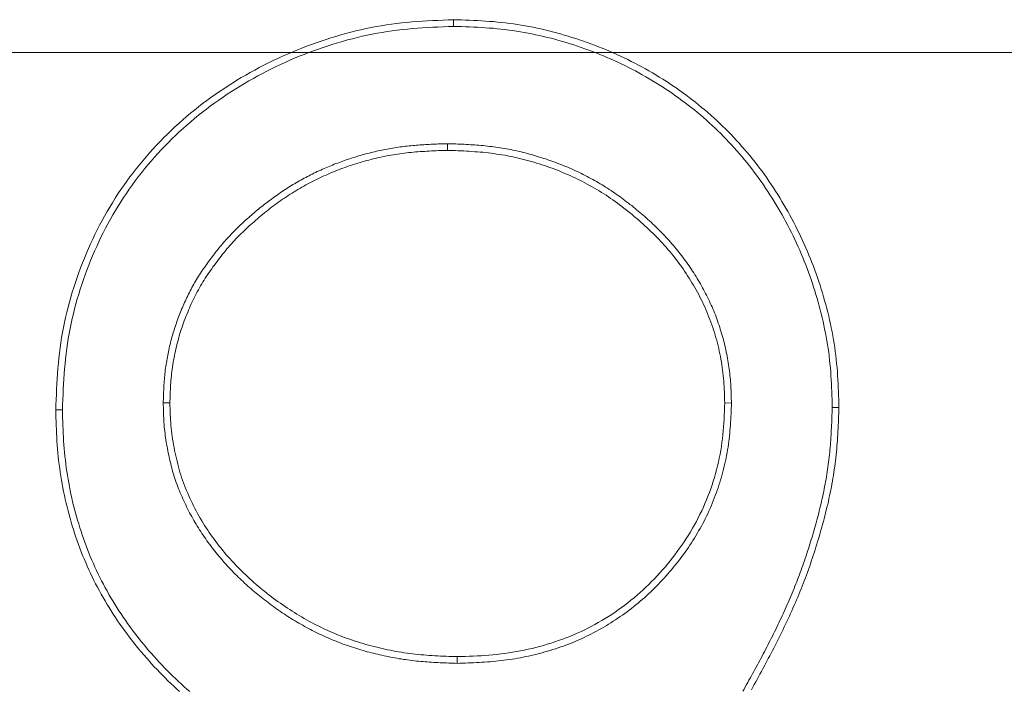
# Model space of a CAD drawing. Units: inches. Extents: x -1.8 to 86.1, y -8 to 57.9.
# Drawn here: x 61.8 to 61.9, y 28.8 to 28.9 of the extents above; entities that cross this region are included whole.
import ezdxf

# ---------------------------------------------------------------- set-up
doc = ezdxf.new("R2010")
doc.units = ezdxf.units.IN
doc.header["$MEASUREMENT"] = 0
doc.linetypes.add('CENTER2_', pattern=[1, 0.666667, -0.111111, 0.111111, -0.111111, 0])
for name, color, linetype, lineweight in [('339-BASE-211-TH', 7, 'Continuous', 0), ('DEFAULT', 7, 'Continuous', 0), ('DV6_デフォルト', 7, 'Continuous', 0)]:
    doc.layers.add(name, color=color, linetype=linetype, lineweight=lineweight)

# ---------------------------------------------------------------- blocks, each defined once
blk = doc.blocks.new('SE5')
at = {"layer": '339-BASE-211-TH', "color": 7, "linetype": 'Continuous', "lineweight": 0, "ltscale": 0.024566}
for p, q in [((61.81863, 28.94801), (61.81863, 28.94904)), ((61.81769, 28.92991), (61.81769, 28.92888)), ((61.77382, 28.88991), (61.77485, 28.88991)), ((61.86155, 28.8899), (61.86052, 28.88991)), ((61.87713, 28.8892), (61.87816, 28.8892)), ((61.75825, 28.88884), (61.75722, 28.88884)), ((61.81922, 28.84974), (61.81922, 28.85077))]:
    blk.add_line(p, q, dxfattribs=at)
at = {"layer": '339-BASE-211-TH', "color": 7, "linetype": 'Continuous', "lineweight": 0, "ltscale": 0.024566, "flags": 128}
for points in [[(61.75722, 28.88884), (61.75725, 28.88964), (61.75728, 28.89044), (61.75731, 28.89124), (61.75735, 28.89204), (61.7574, 28.89284), (61.75745, 28.89364), (61.7575, 28.89443), (61.75756, 28.89523), (61.75763, 28.89603), (61.75771, 28.89682), (61.7578, 28.89761), (61.7579, 28.89841), (61.75801, 28.8992), (61.75813, 28.89999), (61.75827, 28.90077), (61.75842, 28.90156), (61.75858, 28.90234), (61.75875, 28.90312), (61.75893, 28.9039), (61.75913, 28.90468), (61.75933, 28.90545), (61.75955, 28.90622), (61.75978, 28.90699), (61.76001, 28.90775), (61.76026, 28.90851), (61.76052, 28.90927), (61.76078, 28.91002), (61.76106, 28.91077), (61.76135, 28.91152), (61.76165, 28.91226), (61.76195, 28.913), (61.76227, 28.91373), (61.76259, 28.91447), (61.76293, 28.91519), (61.76327, 28.91591), (61.76363, 28.91663), (61.76399, 28.91734), (61.76437, 28.91805), (61.76475, 28.91875), (61.76515, 28.91944), (61.76555, 28.92013), (61.76597, 28.92081), (61.76639, 28.92149), (61.76683, 28.92216), (61.76727, 28.92283), (61.76773, 28.92348), (61.76819, 28.92413), (61.76867, 28.92478), (61.76915, 28.92542), (61.76964, 28.92605), (61.77014, 28.92667), (61.77065, 28.92729), (61.77117, 28.9279), (61.77169, 28.9285), (61.77223, 28.92909), (61.77277, 28.92968), (61.77332, 28.93026), (61.77388, 28.93083), (61.77445, 28.9314), (61.77502, 28.93195), (61.77561, 28.9325), (61.7762, 28.93303), (61.7768, 28.93356), (61.7774, 28.93409), (61.77801, 28.9346), (61.77863, 28.9351), (61.77926, 28.9356), (61.77989, 28.93609), (61.78053, 28.93657), (61.78118, 28.93704), (61.78183, 28.9375), (61.78249, 28.93796), (61.78315, 28.9384), (61.78382, 28.93884), (61.78449, 28.93927), (61.78518, 28.93969), (61.78586, 28.9401), (61.78655, 28.9405), (61.78725, 28.94089), (61.78795, 28.94128), (61.78865, 28.94166), (61.78937, 28.94202), (61.79008, 28.94238), (61.7908, 28.94273), (61.79152, 28.94307), (61.79225, 28.94341), (61.79298, 28.94373), (61.79372, 28.94405), (61.79446, 28.94435), (61.7952, 28.94465), (61.79594, 28.94494), (61.79669, 28.94522), (61.79745, 28.94549), (61.7982, 28.94575), (61.79896, 28.946), (61.79972, 28.94624), (61.80049, 28.94647), (61.80126, 28.9467), (61.80203, 28.94691), (61.8028, 28.94711), (61.80358, 28.9473), (61.80435, 28.94749), (61.80514, 28.94766), (61.80592, 28.94782), (61.8067, 28.94797), (61.80749, 28.94811), (61.80828, 28.94823), (61.80907, 28.94834), (61.80986, 28.94845), (61.81066, 28.94854), (61.81145, 28.94862), (61.81225, 28.94869), (61.81304, 28.94875), (61.81384, 28.94881), (61.81464, 28.94886), (61.81544, 28.9489), (61.81624, 28.94894), (61.81703, 28.94898), (61.81783, 28.94901), (61.81863, 28.94904)], [(61.81863, 28.94904), (61.81925, 28.94902), (61.81987, 28.949), (61.82049, 28.94898), (61.82111, 28.94895), (61.82173, 28.94893), (61.82234, 28.9489), (61.82296, 28.94886), (61.82358, 28.94883), (61.8242, 28.94878), (61.82481, 28.94874), (61.82543, 28.94868), (61.82604, 28.94862), (61.82666, 28.94855), (61.82727, 28.94848), (61.82788, 28.94839), (61.8285, 28.9483), (61.82911, 28.9482), (61.82972, 28.9481), (61.83032, 28.94799), (61.83093, 28.94787), (61.83154, 28.94774), (61.83214, 28.94761), (61.83275, 28.94747), (61.83335, 28.94733), (61.83395, 28.94717), (61.83455, 28.94702), (61.83514, 28.94685), (61.83574, 28.94668), (61.83633, 28.94651), (61.83692, 28.94632), (61.83751, 28.94614), (61.8381, 28.94594), (61.83869, 28.94574), (61.83927, 28.94554), (61.83985, 28.94532), (61.84043, 28.94511), (61.84101, 28.94488), (61.84158, 28.94465), (61.84216, 28.94442), (61.84273, 28.94418), (61.84329, 28.94393), (61.84386, 28.94368), (61.84442, 28.94342), (61.84498, 28.94316), (61.84554, 28.94289), (61.84609, 28.94261), (61.84664, 28.94233), (61.84719, 28.94204), (61.84774, 28.94175), (61.84828, 28.94145), (61.84882, 28.94114), (61.84935, 28.94083), (61.84989, 28.94052), (61.85042, 28.9402), (61.85094, 28.93987), (61.85146, 28.93954), (61.85198, 28.9392), (61.8525, 28.93886), (61.85301, 28.93851), (61.85351, 28.93815), (61.85402, 28.93779), (61.85452, 28.93743), (61.85501, 28.93706), (61.8555, 28.93668), (61.85599, 28.9363), (61.85648, 28.93592), (61.85695, 28.93552), (61.85743, 28.93513), (61.8579, 28.93472), (61.85836, 28.93432), (61.85883, 28.9339), (61.85928, 28.93349), (61.85973, 28.93306), (61.86018, 28.93264), (61.86062, 28.9322), (61.86106, 28.93177), (61.86149, 28.93132), (61.86192, 28.93087), (61.86234, 28.93042), (61.86276, 28.92997), (61.86317, 28.9295), (61.86358, 28.92904), (61.86398, 28.92857), (61.86438, 28.92809), (61.86477, 28.92761), (61.86516, 28.92713), (61.86554, 28.92664), (61.86591, 28.92615), (61.86628, 28.92565), (61.86664, 28.92515), (61.867, 28.92465), (61.86735, 28.92414), (61.8677, 28.92363), (61.86804, 28.92311), (61.86838, 28.92259), (61.86871, 28.92207), (61.86903, 28.92154), (61.86935, 28.92101), (61.86967, 28.92048), (61.86998, 28.91994), (61.87029, 28.9194), (61.87059, 28.91886), (61.87088, 28.91832), (61.87117, 28.91777), (61.87145, 28.91722), (61.87173, 28.91667), (61.87201, 28.91611), (61.87227, 28.91555), (61.87254, 28.91499), (61.87279, 28.91443), (61.87304, 28.91386), (61.87329, 28.9133), (61.87353, 28.91273), (61.87376, 28.91215), (61.87399, 28.91158), (61.87421, 28.911), (61.87443, 28.91042), (61.87464, 28.90984), (61.87484, 28.90925), (61.87504, 28.90867), (61.87524, 28.90808), (61.87542, 28.90749), (61.8756, 28.9069), (61.87578, 28.9063), (61.87595, 28.90571), (61.87611, 28.90511), (61.87627, 28.90451), (61.87642, 28.90391), (61.87657, 28.90331), (61.87671, 28.90271), (61.87684, 28.9021), (61.87697, 28.9015), (61.87709, 28.90089), (61.8772, 28.90028), (61.87731, 28.89967), (61.87741, 28.89906), (61.87751, 28.89845), (61.87759, 28.89784), (61.87767, 28.89722), (61.87774, 28.89661), (61.8778, 28.896), (61.87786, 28.89538), (61.87791, 28.89476), (61.87795, 28.89415), (61.87799, 28.89353), (61.87802, 28.89291), (61.87805, 28.89229), (61.87807, 28.89167), (61.8781, 28.89106), (61.87812, 28.89044), (61.87814, 28.88982), (61.87816, 28.8892)], [(61.75825, 28.88884), (61.75828, 28.88964), (61.75831, 28.89043), (61.75835, 28.89123), (61.75838, 28.89202), (61.75843, 28.89281), (61.75848, 28.8936), (61.75853, 28.89439), (61.75859, 28.89517), (61.75866, 28.89595), (61.75874, 28.89674), (61.75883, 28.89751), (61.75893, 28.89829), (61.75903, 28.89907), (61.75915, 28.89984), (61.75929, 28.90061), (61.75943, 28.90139), (61.75959, 28.90215), (61.75976, 28.90292), (61.75994, 28.90368), (61.76013, 28.90444), (61.76033, 28.9052), (61.76054, 28.90596), (61.76077, 28.90671), (61.761, 28.90746), (61.76124, 28.9082), (61.7615, 28.90895), (61.76176, 28.90969), (61.76203, 28.91042), (61.76231, 28.91116), (61.76261, 28.91189), (61.76291, 28.91261), (61.76322, 28.91334), (61.76354, 28.91405), (61.76387, 28.91477), (61.7642, 28.91547), (61.76455, 28.91618), (61.76491, 28.91687), (61.76528, 28.91757), (61.76566, 28.91825), (61.76604, 28.91893), (61.76644, 28.91961), (61.76685, 28.92028), (61.76726, 28.92094), (61.76769, 28.9216), (61.76813, 28.92225), (61.76857, 28.92289), (61.76903, 28.92353), (61.7695, 28.92417), (61.76997, 28.92479), (61.77045, 28.92541), (61.77094, 28.92602), (61.77144, 28.92663), (61.77195, 28.92723), (61.77247, 28.92782), (61.77299, 28.9284), (61.77352, 28.92898), (61.77406, 28.92955), (61.77461, 28.93011), (61.77517, 28.93066), (61.77573, 28.9312), (61.7763, 28.93174), (61.77688, 28.93227), (61.77747, 28.93279), (61.77806, 28.9333), (61.77867, 28.9338), (61.77927, 28.9343), (61.77989, 28.93478), (61.78051, 28.93526), (61.78114, 28.93573), (61.78177, 28.9362), (61.78241, 28.93665), (61.78306, 28.9371), (61.78371, 28.93754), (61.78437, 28.93797), (61.78503, 28.93839), (61.7857, 28.9388), (61.78637, 28.9392), (61.78705, 28.9396), (61.78774, 28.93999), (61.78843, 28.94037), (61.78912, 28.94074), (61.78982, 28.9411), (61.79052, 28.94145), (61.79123, 28.9418), (61.79194, 28.94213), (61.79266, 28.94246), (61.79338, 28.94278), (61.7941, 28.94309), (61.79483, 28.94339), (61.79556, 28.94368), (61.79629, 28.94397), (61.79703, 28.94424), (61.79777, 28.94451), (61.79851, 28.94477), (61.79926, 28.94501), (61.80001, 28.94525), (61.80076, 28.94548), (61.80151, 28.9457), (61.80227, 28.94591), (61.80303, 28.94611), (61.80379, 28.9463), (61.80456, 28.94648), (61.80533, 28.94665), (61.80609, 28.9468), (61.80686, 28.94695), (61.80764, 28.94709), (61.80841, 28.94721), (61.80919, 28.94732), (61.80996, 28.94742), (61.81074, 28.94751), (61.81152, 28.94759), (61.8123, 28.94766), (61.81309, 28.94772), (61.81387, 28.94778), (61.81466, 28.94783), (61.81545, 28.94787), (61.81624, 28.94791), (61.81704, 28.94795), (61.81784, 28.94798), (61.81863, 28.94801)], [(61.81863, 28.94801), (61.81925, 28.94799), (61.81987, 28.94797), (61.82048, 28.94795), (61.8211, 28.94792), (61.82171, 28.9479), (61.82232, 28.94787), (61.82293, 28.94783), (61.82354, 28.9478), (61.82415, 28.94775), (61.82476, 28.94771), (61.82536, 28.94765), (61.82597, 28.94759), (61.82657, 28.94753), (61.82717, 28.94745), (61.82777, 28.94737), (61.82837, 28.94728), (61.82896, 28.94718), (61.82956, 28.94708), (61.83016, 28.94697), (61.83075, 28.94685), (61.83135, 28.94673), (61.83194, 28.9466), (61.83253, 28.94646), (61.83312, 28.94632), (61.83371, 28.94617), (61.8343, 28.94602), (61.83489, 28.94585), (61.83547, 28.94569), (61.83605, 28.94551), (61.83664, 28.94533), (61.83722, 28.94515), (61.83779, 28.94496), (61.83837, 28.94476), (61.83894, 28.94456), (61.83951, 28.94435), (61.84008, 28.94414), (61.84065, 28.94392), (61.84122, 28.94369), (61.84178, 28.94346), (61.84234, 28.94322), (61.84289, 28.94298), (61.84345, 28.94273), (61.844, 28.94248), (61.84455, 28.94222), (61.8451, 28.94195), (61.84564, 28.94168), (61.84618, 28.94141), (61.84672, 28.94113), (61.84726, 28.94084), (61.84779, 28.94054), (61.84832, 28.94025), (61.84884, 28.93994), (61.84937, 28.93963), (61.84988, 28.93932), (61.8504, 28.939), (61.85091, 28.93867), (61.85142, 28.93834), (61.85193, 28.938), (61.85243, 28.93766), (61.85292, 28.93731), (61.85342, 28.93696), (61.85391, 28.9366), (61.85439, 28.93624), (61.85488, 28.93587), (61.85536, 28.93549), (61.85583, 28.93511), (61.8563, 28.93473), (61.85676, 28.93434), (61.85723, 28.93395), (61.85768, 28.93355), (61.85814, 28.93314), (61.85858, 28.93273), (61.85903, 28.93232), (61.85947, 28.9319), (61.8599, 28.93147), (61.86033, 28.93104), (61.86075, 28.93061), (61.86117, 28.93017), (61.86159, 28.92972), (61.862, 28.92928), (61.8624, 28.92882), (61.8628, 28.92837), (61.86319, 28.9279), (61.86358, 28.92744), (61.86397, 28.92697), (61.86434, 28.92649), (61.86472, 28.92602), (61.86508, 28.92553), (61.86545, 28.92505), (61.8658, 28.92456), (61.86615, 28.92406), (61.8665, 28.92356), (61.86684, 28.92306), (61.86718, 28.92255), (61.86751, 28.92204), (61.86783, 28.92153), (61.86815, 28.92101), (61.86846, 28.92049), (61.86877, 28.91997), (61.86908, 28.91944), (61.86938, 28.91891), (61.86968, 28.91838), (61.86997, 28.91784), (61.87025, 28.9173), (61.87053, 28.91676), (61.87081, 28.91622), (61.87107, 28.91567), (61.87134, 28.91512), (61.8716, 28.91457), (61.87185, 28.91402), (61.8721, 28.91346), (61.87234, 28.91291), (61.87257, 28.91235), (61.8728, 28.91178), (61.87302, 28.91122), (61.87324, 28.91065), (61.87346, 28.91008), (61.87366, 28.90951), (61.87386, 28.90894), (61.87406, 28.90836), (61.87425, 28.90778), (61.87443, 28.9072), (61.87461, 28.90662), (61.87478, 28.90603), (61.87495, 28.90545), (61.87511, 28.90486), (61.87527, 28.90427), (61.87542, 28.90368), (61.87556, 28.90309), (61.8757, 28.9025), (61.87583, 28.90191), (61.87595, 28.90131), (61.87607, 28.90072), (61.87619, 28.90012), (61.87629, 28.89952), (61.87639, 28.89893), (61.87648, 28.89833), (61.87657, 28.89773), (61.87664, 28.89713), (61.87671, 28.89653), (61.87677, 28.89593), (61.87683, 28.89532), (61.87688, 28.89472), (61.87692, 28.89411), (61.87696, 28.8935), (61.87699, 28.89289), (61.87702, 28.89228), (61.87704, 28.89167), (61.87707, 28.89105), (61.87709, 28.89044), (61.87711, 28.88982), (61.87713, 28.8892)], [(61.81769, 28.92991), (61.81741, 28.9299), (61.81713, 28.9299), (61.81685, 28.92989), (61.81657, 28.92988), (61.81629, 28.92987), (61.81601, 28.92986), (61.81573, 28.92984), (61.81545, 28.92983), (61.81517, 28.92982), (61.81489, 28.9298), (61.81461, 28.92979), (61.81433, 28.92977), (61.81405, 28.92976), (61.81376, 28.92974), (61.81348, 28.92972), (61.8132, 28.9297), (61.81292, 28.92968), (61.81263, 28.92965), (61.81235, 28.92963), (61.81207, 28.9296), (61.81179, 28.92957), (61.8115, 28.92954), (61.81122, 28.92951), (61.81094, 28.92948), (61.81066, 28.92944), (61.81038, 28.92941), (61.81009, 28.92937), (61.80981, 28.92933), (61.80953, 28.92928), (61.80925, 28.92924), (61.80897, 28.92919), (61.80869, 28.92914), (61.80841, 28.92909), (61.80813, 28.92904), (61.80785, 28.92898), (61.80757, 28.92892), (61.80729, 28.92886), (61.80701, 28.9288), (61.80674, 28.92874), (61.80646, 28.92868), (61.80618, 28.92861), (61.80591, 28.92854), (61.80563, 28.92847), (61.80535, 28.9284), (61.80508, 28.92833), (61.8048, 28.92825), (61.80453, 28.92818), (61.80426, 28.9281), (61.80398, 28.92802), (61.80371, 28.92794), (61.80344, 28.92785), (61.80317, 28.92777), (61.8029, 28.92768), (61.80263, 28.92759), (61.80236, 28.9275), (61.80209, 28.92741), (61.80182, 28.92732), (61.80156, 28.92722), (61.80129, 28.92713), (61.80102, 28.92703), (61.80076, 28.92693), (61.80049, 28.92683), (61.80023, 28.92673), (61.79996, 28.92662), (61.7997, 28.92651), (61.79943, 28.92641), (61.79917, 28.9263), (61.79891, 28.92618), (61.79865, 28.92607), (61.79839, 28.92596), (61.79813, 28.92584), (61.79787, 28.92572), (61.79761, 28.9256), (61.79735, 28.92548), (61.79709, 28.92536), (61.79684, 28.92523), (61.79658, 28.9251), (61.79633, 28.92497), (61.79608, 28.92484), (61.79582, 28.92471), (61.79557, 28.92458), (61.79532, 28.92444), (61.79507, 28.9243), (61.79482, 28.92416), (61.79458, 28.92402), (61.79433, 28.92388), (61.79409, 28.92373), (61.79384, 28.92359), (61.7936, 28.92344), (61.79336, 28.92329), (61.79312, 28.92314), (61.79288, 28.92298), (61.79264, 28.92283), (61.7924, 28.92267), (61.79216, 28.92251), (61.79193, 28.92236), (61.79169, 28.9222), (61.79146, 28.92203), (61.79123, 28.92187), (61.791, 28.92171), (61.79077, 28.92154), (61.79054, 28.92137), (61.79031, 28.9212), (61.79008, 28.92103), (61.78985, 28.92086), (61.78963, 28.92069), (61.7894, 28.92052), (61.78918, 28.92034), (61.78896, 28.92016), (61.78874, 28.91999), (61.78852, 28.91981), (61.7883, 28.91963), (61.78808, 28.91945), (61.78786, 28.91926), (61.78765, 28.91908), (61.78743, 28.91889), (61.78722, 28.91871), (61.78701, 28.91852), (61.7868, 28.91833), (61.78658, 28.91814), (61.78637, 28.91795), (61.78617, 28.91776), (61.78596, 28.91757), (61.78575, 28.91737), (61.78554, 28.91718), (61.78534, 28.91698), (61.78514, 28.91678), (61.78493, 28.91658), (61.78473, 28.91638), (61.78453, 28.91618), (61.78433, 28.91597), (61.78414, 28.91576), (61.78394, 28.91555), (61.78375, 28.91534), (61.78356, 28.91513), (61.78337, 28.91492), (61.78318, 28.9147), (61.78299, 28.91448), (61.78281, 28.91426), (61.78263, 28.91404), (61.78244, 28.91382), (61.78227, 28.9136), (61.78209, 28.91338), (61.78191, 28.91316), (61.78174, 28.91293), (61.78156, 28.91271), (61.78139, 28.91248), (61.78122, 28.91226), (61.78105, 28.91203), (61.78088, 28.9118), (61.78072, 28.91157), (61.78055, 28.91135), (61.78038, 28.91111), (61.78022, 28.91088), (61.78006, 28.91065), (61.7799, 28.91041), (61.77974, 28.91018), (61.77958, 28.90994), (61.77942, 28.9097), (61.77927, 28.90946), (61.77911, 28.90921), (61.77896, 28.90897), (61.77882, 28.90872), (61.77867, 28.90847), (61.77853, 28.90822), (61.77839, 28.90797), (61.77825, 28.90772), (61.77812, 28.90746), (61.77798, 28.90721), (61.77785, 28.90695), (61.77773, 28.9067), (61.7776, 28.90644), (61.77748, 28.90618), (61.77735, 28.90592), (61.77723, 28.90567), (61.77712, 28.90541), (61.777, 28.90515), (61.77689, 28.90488), (61.77677, 28.90462), (61.77666, 28.90436), (61.77655, 28.90409), (61.77645, 28.90383), (61.77634, 28.90356), (61.77624, 28.9033), (61.77614, 28.90303), (61.77604, 28.90276), (61.77594, 28.90249), (61.77585, 28.90222), (61.77575, 28.90195), (61.77566, 28.90168), (61.77557, 28.90141), (61.77549, 28.90113), (61.7754, 28.90086), (61.77532, 28.90059), (61.77524, 28.90031), (61.77516, 28.90004), (61.77509, 28.89976), (61.77501, 28.89949), (61.77494, 28.89921), (61.77487, 28.89893), (61.77481, 28.89865), (61.77474, 28.89838), (61.77468, 28.8981), (61.77462, 28.89782), (61.77456, 28.89754), (61.77451, 28.89726), (61.77445, 28.89698), (61.7744, 28.8967), (61.77435, 28.89642), (61.77431, 28.89613), (61.77426, 28.89585), (61.77422, 28.89557), (61.77418, 28.89529), (61.77414, 28.895), (61.7741, 28.89472), (61.77407, 28.89443), (61.77404, 28.89415), (61.77401, 28.89386), (61.77399, 28.89357), (61.77397, 28.89329), (61.77395, 28.893), (61.77393, 28.89272), (61.77391, 28.89244), (61.7739, 28.89215), (61.77389, 28.89187), (61.77387, 28.89159), (61.77386, 28.89131), (61.77385, 28.89103), (61.77385, 28.89075), (61.77384, 28.89047), (61.77383, 28.89019), (61.77382, 28.88991)], [(61.81769, 28.92888), (61.81734, 28.92887), (61.81699, 28.92886), (61.81664, 28.92885), (61.81629, 28.92884), (61.81594, 28.92882), (61.81559, 28.92881), (61.81524, 28.92879), (61.81489, 28.92877), (61.81454, 28.92875), (61.81419, 28.92873), (61.81384, 28.92871), (61.81349, 28.92869), (61.81314, 28.92866), (61.81279, 28.92863), (61.81245, 28.9286), (61.8121, 28.92857), (61.81175, 28.92853), (61.8114, 28.9285), (61.81105, 28.92845), (61.81071, 28.92841), (61.81036, 28.92836), (61.81001, 28.92831), (61.80967, 28.92826), (61.80932, 28.9282), (61.80898, 28.92814), (61.80863, 28.92808), (61.80829, 28.92802), (61.80795, 28.92795), (61.8076, 28.92788), (61.80726, 28.9278), (61.80692, 28.92773), (61.80658, 28.92765), (61.80624, 28.92757), (61.8059, 28.92748), (61.80556, 28.92739), (61.80522, 28.9273), (61.80489, 28.92721), (61.80455, 28.92711), (61.80421, 28.92701), (61.80388, 28.92691), (61.80355, 28.92681), (61.80321, 28.9267), (61.80288, 28.92659), (61.80255, 28.92648), (61.80222, 28.92637), (61.80189, 28.92625), (61.80156, 28.92613), (61.80123, 28.92601), (61.8009, 28.92588), (61.80058, 28.92576), (61.80025, 28.92563), (61.79993, 28.9255), (61.7996, 28.92536), (61.79928, 28.92522), (61.79896, 28.92508), (61.79864, 28.92494), (61.79832, 28.9248), (61.798, 28.92465), (61.79769, 28.9245), (61.79737, 28.92435), (61.79706, 28.92419), (61.79675, 28.92403), (61.79644, 28.92387), (61.79613, 28.92371), (61.79582, 28.92354), (61.79552, 28.92337), (61.79521, 28.9232), (61.79491, 28.92302), (61.79461, 28.92284), (61.79431, 28.92266), (61.79401, 28.92248), (61.79371, 28.92229), (61.79342, 28.92211), (61.79312, 28.92192), (61.79283, 28.92172), (61.79254, 28.92153), (61.79225, 28.92133), (61.79197, 28.92113), (61.79168, 28.92093), (61.7914, 28.92072), (61.79111, 28.92052), (61.79083, 28.92031), (61.79055, 28.9201), (61.79027, 28.91989), (61.79, 28.91967), (61.78972, 28.91946), (61.78945, 28.91924), (61.78918, 28.91902), (61.78891, 28.91879), (61.78864, 28.91857), (61.78837, 28.91834), (61.78811, 28.91811), (61.78784, 28.91788), (61.78758, 28.91765), (61.78732, 28.91742), (61.78706, 28.91718), (61.7868, 28.91695), (61.78655, 28.91671), (61.78629, 28.91647), (61.78604, 28.91622), (61.78579, 28.91598), (61.78554, 28.91573), (61.7853, 28.91548), (61.78505, 28.91523), (61.78481, 28.91498), (61.78457, 28.91472), (61.78434, 28.91446), (61.78411, 28.9142), (61.78388, 28.91394), (61.78365, 28.91367), (61.78343, 28.9134), (61.78321, 28.91313), (61.78299, 28.91286), (61.78277, 28.91258), (61.78256, 28.91231), (61.78234, 28.91203), (61.78213, 28.91175), (61.78192, 28.91147), (61.78171, 28.91119), (61.7815, 28.91091), (61.7813, 28.91062), (61.78109, 28.91034), (61.78089, 28.91005), (61.7807, 28.90976), (61.7805, 28.90947), (61.78031, 28.90918), (61.78012, 28.90888), (61.77994, 28.90859), (61.77976, 28.90829), (61.77958, 28.90798), (61.77941, 28.90768), (61.77924, 28.90737), (61.77907, 28.90707), (61.77891, 28.90676), (61.77875, 28.90644), (61.77859, 28.90613), (61.77844, 28.90582), (61.77829, 28.9055), (61.77814, 28.90518), (61.778, 28.90486), (61.77786, 28.90454), (61.77772, 28.90422), (61.77759, 28.9039), (61.77745, 28.90357), (61.77732, 28.90325), (61.7772, 28.90292), (61.77707, 28.90259), (61.77695, 28.90227), (61.77684, 28.90194), (61.77672, 28.90161), (61.77661, 28.90127), (61.7765, 28.90094), (61.7764, 28.90061), (61.7763, 28.90027), (61.7762, 28.89994), (61.77611, 28.8996), (61.77602, 28.89926), (61.77593, 28.89892), (61.77585, 28.89858), (61.77577, 28.89824), (61.77569, 28.8979), (61.77562, 28.89756), (61.77555, 28.89721), (61.77548, 28.89687), (61.77542, 28.89652), (61.77536, 28.89618), (61.7753, 28.89583), (61.77525, 28.89549), (61.7752, 28.89514), (61.77515, 28.89479), (61.77511, 28.89445), (61.77507, 28.8941), (61.77504, 28.89375), (61.77501, 28.8934), (61.77498, 28.89305), (61.77496, 28.89271), (61.77494, 28.89236), (61.77492, 28.89201), (61.77491, 28.89166), (61.77489, 28.89131), (61.77488, 28.89096), (61.77487, 28.89061), (61.77486, 28.89026), (61.77485, 28.88991)], [(61.86155, 28.8899), (61.86154, 28.89023), (61.86153, 28.89055), (61.86152, 28.89088), (61.86151, 28.8912), (61.8615, 28.89153), (61.86149, 28.89185), (61.86147, 28.89218), (61.86146, 28.89251), (61.86144, 28.89284), (61.86142, 28.89317), (61.86139, 28.8935), (61.86136, 28.89383), (61.86133, 28.89416), (61.8613, 28.89449), (61.86126, 28.89483), (61.86121, 28.89516), (61.86117, 28.89548), (61.86112, 28.89581), (61.86107, 28.89614), (61.86101, 28.89647), (61.86095, 28.89679), (61.86089, 28.89712), (61.86083, 28.89745), (61.86076, 28.89777), (61.86069, 28.89809), (61.86062, 28.89842), (61.86055, 28.89874), (61.86047, 28.89906), (61.86039, 28.89938), (61.86031, 28.8997), (61.86022, 28.90002), (61.86013, 28.90034), (61.86004, 28.90066), (61.85994, 28.90098), (61.85984, 28.9013), (61.85974, 28.90161), (61.85964, 28.90193), (61.85953, 28.90224), (61.85942, 28.90256), (61.8593, 28.90287), (61.85919, 28.90318), (61.85907, 28.90349), (61.85895, 28.9038), (61.85882, 28.90411), (61.85869, 28.90441), (61.85856, 28.90472), (61.85843, 28.90502), (61.85829, 28.90532), (61.85815, 28.90563), (61.85801, 28.90593), (61.85787, 28.90622), (61.85772, 28.90652), (61.85757, 28.90682), (61.85742, 28.90711), (61.85726, 28.9074), (61.8571, 28.90769), (61.85694, 28.90798), (61.85678, 28.90827), (61.85661, 28.90856), (61.85644, 28.90884), (61.85627, 28.90913), (61.8561, 28.90941), (61.85592, 28.90969), (61.85574, 28.90997), (61.85556, 28.91025), (61.85538, 28.91052), (61.8552, 28.9108), (61.85501, 28.91107), (61.85482, 28.91134), (61.85463, 28.91161), (61.85443, 28.91188), (61.85423, 28.91214), (61.85404, 28.91241), (61.85384, 28.91267), (61.85363, 28.91293), (61.85343, 28.91319), (61.85322, 28.91345), (61.85301, 28.91371), (61.8528, 28.91396), (61.85259, 28.91421), (61.85237, 28.91446), (61.85215, 28.91471), (61.85193, 28.91496), (61.85171, 28.9152), (61.85148, 28.91544), (61.85126, 28.91569), (61.85103, 28.91593), (61.8508, 28.91616), (61.85057, 28.9164), (61.85034, 28.91663), (61.8501, 28.91686), (61.84987, 28.91709), (61.84963, 28.91732), (61.84939, 28.91755), (61.84915, 28.91778), (61.84891, 28.918), (61.84866, 28.91822), (61.84842, 28.91844), (61.84817, 28.91866), (61.84792, 28.91887), (61.84767, 28.91909), (61.84742, 28.9193), (61.84717, 28.91951), (61.84692, 28.91972), (61.84667, 28.91993), (61.84641, 28.92014), (61.84615, 28.92035), (61.84589, 28.92055), (61.84564, 28.92075), (61.84537, 28.92095), (61.84511, 28.92115), (61.84485, 28.92135), (61.84458, 28.92154), (61.84432, 28.92174), (61.84405, 28.92193), (61.84378, 28.92212), (61.84351, 28.92231), (61.84324, 28.92249), (61.84296, 28.92267), (61.84269, 28.92286), (61.84241, 28.92304), (61.84213, 28.92321), (61.84185, 28.92339), (61.84157, 28.92356), (61.84129, 28.92373), (61.841, 28.9239), (61.84072, 28.92407), (61.84043, 28.92423), (61.84014, 28.9244), (61.83985, 28.92455), (61.83956, 28.92471), (61.83927, 28.92486), (61.83897, 28.92502), (61.83868, 28.92516), (61.83838, 28.92531), (61.83808, 28.92545), (61.83778, 28.9256), (61.83748, 28.92573), (61.83718, 28.92587), (61.83688, 28.92601), (61.83658, 28.92614), (61.83627, 28.92627), (61.83597, 28.9264), (61.83566, 28.92652), (61.83536, 28.92664), (61.83505, 28.92676), (61.83474, 28.92688), (61.83444, 28.927), (61.83413, 28.92711), (61.83382, 28.92722), (61.83351, 28.92733), (61.8332, 28.92744), (61.83288, 28.92755), (61.83257, 28.92765), (61.83226, 28.92775), (61.83194, 28.92785), (61.83163, 28.92795), (61.83131, 28.92804), (61.83099, 28.92813), (61.83068, 28.92822), (61.83036, 28.92831), (61.83004, 28.9284), (61.82972, 28.92848), (61.8294, 28.92856), (61.82908, 28.92864), (61.82876, 28.92871), (61.82844, 28.92879), (61.82811, 28.92886), (61.82779, 28.92893), (61.82747, 28.92899), (61.82714, 28.92905), (61.82682, 28.92912), (61.82649, 28.92917), (61.82617, 28.92923), (61.82584, 28.92928), (61.82552, 28.92933), (61.82519, 28.92938), (61.82486, 28.92942), (61.82454, 28.92947), (61.82421, 28.9295), (61.82388, 28.92954), (61.82355, 28.92958), (61.82322, 28.92961), (61.8229, 28.92964), (61.82257, 28.92967), (61.82224, 28.92969), (61.82191, 28.92972), (61.82159, 28.92974), (61.82126, 28.92976), (61.82093, 28.92978), (61.82061, 28.9298), (61.82028, 28.92982), (61.81995, 28.92983), (61.81963, 28.92985), (61.8193, 28.92986), (61.81898, 28.92987), (61.81865, 28.92988), (61.81833, 28.92989), (61.81801, 28.9299), (61.81769, 28.92991)], [(61.86052, 28.88991), (61.86051, 28.89033), (61.8605, 28.89075), (61.86048, 28.89118), (61.86047, 28.8916), (61.86045, 28.89202), (61.86043, 28.89245), (61.8604, 28.89287), (61.86037, 28.89329), (61.86034, 28.89371), (61.8603, 28.89414), (61.86025, 28.89456), (61.8602, 28.89498), (61.86014, 28.8954), (61.86008, 28.89582), (61.86001, 28.89623), (61.85993, 28.89665), (61.85985, 28.89707), (61.85977, 28.89748), (61.85968, 28.8979), (61.85959, 28.89831), (61.85949, 28.89872), (61.85939, 28.89913), (61.85928, 28.89954), (61.85917, 28.89995), (61.85905, 28.90036), (61.85893, 28.90077), (61.8588, 28.90117), (61.85867, 28.90157), (61.85853, 28.90197), (61.85839, 28.90237), (61.85824, 28.90277), (61.85809, 28.90316), (61.85793, 28.90356), (61.85777, 28.90395), (61.85761, 28.90434), (61.85743, 28.90472), (61.85726, 28.90511), (61.85708, 28.90549), (61.85689, 28.90587), (61.8567, 28.90625), (61.85651, 28.90663), (61.85631, 28.907), (61.8561, 28.90737), (61.85589, 28.90774), (61.85568, 28.90811), (61.85546, 28.90847), (61.85524, 28.90883), (61.85502, 28.90919), (61.85479, 28.90955), (61.85456, 28.9099), (61.85432, 28.91025), (61.85408, 28.9106), (61.85383, 28.91095), (61.85358, 28.91129), (61.85333, 28.91163), (61.85308, 28.91197), (61.85282, 28.9123), (61.85255, 28.91264), (61.85229, 28.91296), (61.85202, 28.91329), (61.85174, 28.91361), (61.85146, 28.91393), (61.85118, 28.91425), (61.8509, 28.91456), (61.85061, 28.91487), (61.85032, 28.91518), (61.85002, 28.91548), (61.84973, 28.91579), (61.84943, 28.91609), (61.84912, 28.91638), (61.84882, 28.91667), (61.84851, 28.91696), (61.8482, 28.91725), (61.84788, 28.91754), (61.84757, 28.91782), (61.84725, 28.9181), (61.84693, 28.91837), (61.8466, 28.91865), (61.84628, 28.91892), (61.84595, 28.91919), (61.84562, 28.91945), (61.84529, 28.91972), (61.84495, 28.91998), (61.84462, 28.92023), (61.84428, 28.92049), (61.84394, 28.92074), (61.84359, 28.92099), (61.84325, 28.92123), (61.8429, 28.92147), (61.84255, 28.92171), (61.8422, 28.92195), (61.84184, 28.92218), (61.84149, 28.9224), (61.84113, 28.92263), (61.84076, 28.92285), (61.8404, 28.92306), (61.84003, 28.92328), (61.83966, 28.92348), (61.83929, 28.92369), (61.83892, 28.92388), (61.83854, 28.92408), (61.83816, 28.92427), (61.83778, 28.92446), (61.8374, 28.92464), (61.83702, 28.92482), (61.83663, 28.92499), (61.83624, 28.92516), (61.83585, 28.92533), (61.83546, 28.92549), (61.83507, 28.92565), (61.83468, 28.92581), (61.83428, 28.92596), (61.83388, 28.92611), (61.83348, 28.92625), (61.83308, 28.92639), (61.83268, 28.92653), (61.83228, 28.92666), (61.83188, 28.92679), (61.83147, 28.92692), (61.83107, 28.92704), (61.83066, 28.92716), (61.83025, 28.92727), (61.82985, 28.92738), (61.82944, 28.92749), (61.82902, 28.92759), (61.82861, 28.92769), (61.8282, 28.92778), (61.82779, 28.92787), (61.82737, 28.92796), (61.82696, 28.92804), (61.82654, 28.92812), (61.82612, 28.92819), (61.8257, 28.92826), (61.82528, 28.92832), (61.82487, 28.92838), (61.82445, 28.92844), (61.82403, 28.92849), (61.8236, 28.92854), (61.82318, 28.92858), (61.82276, 28.92862), (61.82234, 28.92865), (61.82192, 28.92868), (61.82149, 28.92871), (61.82107, 28.92874), (61.82065, 28.92876), (61.82023, 28.92879), (61.8198, 28.92881), (61.81938, 28.92882), (61.81896, 28.92884), (61.81853, 28.92886), (61.81811, 28.92887), (61.81769, 28.92888)], [(61.77382, 28.88991), (61.77383, 28.88958), (61.77384, 28.88925), (61.77385, 28.88892), (61.77386, 28.88858), (61.77387, 28.88825), (61.77388, 28.88791), (61.7739, 28.88758), (61.77391, 28.88724), (61.77393, 28.8869), (61.77396, 28.88657), (61.77398, 28.88623), (61.77402, 28.88589), (61.77405, 28.88555), (61.77409, 28.88521), (61.77413, 28.88487), (61.77418, 28.88453), (61.77423, 28.8842), (61.77429, 28.88386), (61.77434, 28.88353), (61.7744, 28.8832), (61.77447, 28.88287), (61.77453, 28.88254), (61.7746, 28.88221), (61.77467, 28.88188), (61.77474, 28.88155), (61.77481, 28.88122), (61.77489, 28.88089), (61.77497, 28.88056), (61.77505, 28.88023), (61.77514, 28.8799), (61.77522, 28.87958), (61.77532, 28.87925), (61.77541, 28.87892), (61.77551, 28.87859), (61.77561, 28.87827), (61.77572, 28.87794), (61.77583, 28.87762), (61.77595, 28.8773), (61.77607, 28.87698), (61.77619, 28.87666), (61.77632, 28.87635), (61.77645, 28.87603), (61.77658, 28.87572), (61.77672, 28.87541), (61.77686, 28.8751), (61.777, 28.8748), (61.77714, 28.87449), (61.77729, 28.87419), (61.77743, 28.87388), (61.77758, 28.87358), (61.77773, 28.87328), (61.77789, 28.87298), (61.77805, 28.87268), (61.77821, 28.87238), (61.77837, 28.87209), (61.77854, 28.87179), (61.77871, 28.8715), (61.77889, 28.87121), (61.77906, 28.87092), (61.77924, 28.87063), (61.77942, 28.87035), (61.77961, 28.87006), (61.77979, 28.86978), (61.77998, 28.8695), (61.78017, 28.86922), (61.78037, 28.86894), (61.78056, 28.86866), (61.78076, 28.86839), (61.78096, 28.86812), (61.78116, 28.86785), (61.78137, 28.86758), (61.78158, 28.86731), (61.78178, 28.86704), (61.782, 28.86678), (61.78221, 28.86652), (61.78242, 28.86626), (61.78264, 28.866), (61.78286, 28.86575), (61.78308, 28.86549), (61.7833, 28.86524), (61.78353, 28.86499), (61.78376, 28.86474), (61.78399, 28.86449), (61.78422, 28.86425), (61.78445, 28.864), (61.78469, 28.86376), (61.78492, 28.86352), (61.78516, 28.86328), (61.7854, 28.86305), (61.78565, 28.86281), (61.78589, 28.86258), (61.78614, 28.86235), (61.78638, 28.86212), (61.78663, 28.86189), (61.78688, 28.86167), (61.78714, 28.86144), (61.78739, 28.86122), (61.78764, 28.861), (61.7879, 28.86079), (61.78816, 28.86057), (61.78842, 28.86036), (61.78868, 28.86015), (61.78894, 28.85993), (61.78921, 28.85973), (61.78947, 28.85952), (61.78974, 28.85931), (61.79001, 28.85911), (61.79027, 28.85891), (61.79055, 28.85871), (61.79082, 28.85851), (61.79109, 28.85831), (61.79137, 28.85812), (61.79164, 28.85793), (61.79192, 28.85774), (61.7922, 28.85755), (61.79248, 28.85736), (61.79276, 28.85718), (61.79304, 28.85699), (61.79333, 28.85681), (61.79361, 28.85663), (61.7939, 28.85646), (61.79419, 28.85628), (61.79448, 28.85611), (61.79477, 28.85594), (61.79506, 28.85577), (61.79535, 28.85561), (61.79565, 28.85544), (61.79594, 28.85528), (61.79624, 28.85512), (61.79654, 28.85496), (61.79684, 28.85481), (61.79714, 28.85466), (61.79744, 28.85451), (61.79774, 28.85436), (61.79805, 28.85421), (61.79835, 28.85407), (61.79866, 28.85393), (61.79896, 28.85379), (61.79927, 28.85365), (61.79958, 28.85352), (61.79989, 28.85339), (61.8002, 28.85326), (61.80052, 28.85314), (61.80083, 28.85301), (61.80115, 28.85289), (61.80146, 28.85277), (61.80178, 28.85266), (61.8021, 28.85254), (61.80242, 28.85243), (61.80274, 28.85233), (61.80306, 28.85222), (61.80338, 28.85212), (61.8037, 28.85202), (61.80402, 28.85192), (61.80434, 28.85182), (61.80467, 28.85173), (61.80499, 28.85163), (61.80531, 28.85154), (61.80564, 28.85146), (61.80596, 28.85137), (61.80629, 28.85129), (61.80661, 28.85121), (61.80694, 28.85113), (61.80727, 28.85105), (61.80759, 28.85098), (61.80792, 28.8509), (61.80825, 28.85083), (61.80858, 28.85077), (61.80891, 28.8507), (61.80924, 28.85064), (61.80957, 28.85058), (61.8099, 28.85052), (61.81023, 28.85046), (61.81056, 28.85041), (61.8109, 28.85035), (61.81123, 28.85031), (61.81156, 28.85026), (61.8119, 28.85022), (61.81223, 28.85018), (61.81257, 28.85014), (61.8129, 28.8501), (61.81324, 28.85007), (61.81357, 28.85004), (61.81391, 28.85001), (61.81424, 28.84998), (61.81457, 28.84996), (61.81491, 28.84993), (61.81524, 28.84991), (61.81558, 28.84989), (61.81591, 28.84987), (61.81624, 28.84986), (61.81658, 28.84984), (61.81691, 28.84982), (61.81724, 28.84981), (61.81757, 28.8498), (61.8179, 28.84979), (61.81823, 28.84977), (61.81856, 28.84976), (61.81889, 28.84975), (61.81922, 28.84974)], [(61.77485, 28.88991), (61.77486, 28.88947), (61.77487, 28.88904), (61.77489, 28.88861), (61.7749, 28.88818), (61.77492, 28.88774), (61.77494, 28.88731), (61.77497, 28.88688), (61.775, 28.88645), (61.77504, 28.88602), (61.77508, 28.88559), (61.77514, 28.88516), (61.77519, 28.88473), (61.77526, 28.8843), (61.77533, 28.88388), (61.7754, 28.88345), (61.77549, 28.88302), (61.77557, 28.8826), (61.77566, 28.88217), (61.77575, 28.88175), (61.77585, 28.88133), (61.77595, 28.88091), (61.77605, 28.88049), (61.77616, 28.88007), (61.77627, 28.87965), (61.77639, 28.87924), (61.77652, 28.87882), (61.77665, 28.87841), (61.77679, 28.878), (61.77694, 28.87759), (61.77709, 28.87719), (61.77725, 28.87679), (61.77742, 28.87639), (61.77759, 28.87599), (61.77777, 28.87559), (61.77795, 28.8752), (61.77813, 28.87481), (61.77832, 28.87442), (61.77851, 28.87403), (61.77871, 28.87364), (61.77891, 28.87326), (61.77911, 28.87288), (61.77932, 28.8725), (61.77954, 28.87213), (61.77976, 28.87175), (61.77998, 28.87139), (61.78021, 28.87102), (61.78045, 28.87065), (61.78069, 28.87029), (61.78093, 28.86994), (61.78118, 28.86958), (61.78143, 28.86923), (61.78168, 28.86888), (61.78194, 28.86853), (61.7822, 28.86819), (61.78247, 28.86784), (61.78274, 28.8675), (61.78301, 28.86717), (61.78328, 28.86683), (61.78356, 28.8665), (61.78385, 28.86618), (61.78413, 28.86585), (61.78442, 28.86553), (61.78472, 28.86522), (61.78502, 28.8649), (61.78532, 28.86459), (61.78562, 28.86428), (61.78593, 28.86398), (61.78624, 28.86367), (61.78655, 28.86337), (61.78686, 28.86308), (61.78718, 28.86279), (61.7875, 28.8625), (61.78783, 28.86221), (61.78815, 28.86192), (61.78848, 28.86164), (61.78881, 28.86137), (61.78915, 28.86109), (61.78949, 28.86082), (61.78983, 28.86055), (61.79017, 28.86028), (61.79051, 28.86002), (61.79086, 28.85976), (61.79121, 28.8595), (61.79156, 28.85925), (61.79191, 28.859), (61.79226, 28.85875), (61.79262, 28.85851), (61.79298, 28.85826), (61.79334, 28.85803), (61.79371, 28.85779), (61.79408, 28.85756), (61.79444, 28.85733), (61.79481, 28.85711), (61.79519, 28.85689), (61.79556, 28.85667), (61.79594, 28.85646), (61.79632, 28.85625), (61.7967, 28.85604), (61.79708, 28.85584), (61.79747, 28.85565), (61.79785, 28.85545), (61.79824, 28.85526), (61.79863, 28.85508), (61.79902, 28.85489), (61.79942, 28.85472), (61.79981, 28.85454), (61.80021, 28.85437), (61.80061, 28.85421), (61.80101, 28.85405), (61.80142, 28.85389), (61.80182, 28.85374), (61.80223, 28.85359), (61.80264, 28.85345), (61.80305, 28.85331), (61.80346, 28.85317), (61.80387, 28.85304), (61.80428, 28.85291), (61.8047, 28.85279), (61.80511, 28.85267), (61.80553, 28.85255), (61.80595, 28.85244), (61.80637, 28.85233), (61.80679, 28.85222), (61.80721, 28.85212), (61.80763, 28.85202), (61.80805, 28.85193), (61.80847, 28.85184), (61.8089, 28.85175), (61.80932, 28.85167), (61.80975, 28.85159), (61.81017, 28.85151), (61.8106, 28.85144), (61.81103, 28.85138), (61.81146, 28.85131), (61.81189, 28.85126), (61.81231, 28.8512), (61.81274, 28.85115), (61.81317, 28.85111), (61.81361, 28.85107), (61.81404, 28.85103), (61.81447, 28.851), (61.8149, 28.85097), (61.81533, 28.85094), (61.81576, 28.85091), (61.8162, 28.85089), (61.81663, 28.85087), (61.81706, 28.85085), (61.81749, 28.85083), (61.81793, 28.85082), (61.81836, 28.8508), (61.81879, 28.85079), (61.81922, 28.85077)], [(61.81922, 28.85077), (61.81983, 28.85079), (61.82044, 28.85081), (61.82106, 28.85084), (61.82167, 28.85086), (61.82228, 28.85089), (61.82289, 28.85092), (61.8235, 28.85096), (61.82411, 28.85101), (61.82472, 28.85106), (61.82533, 28.85112), (61.82594, 28.85119), (61.82655, 28.85126), (61.82715, 28.85135), (61.82776, 28.85144), (61.82836, 28.85155), (61.82896, 28.85166), (61.82956, 28.85178), (61.83016, 28.85191), (61.83076, 28.85205), (61.83135, 28.85219), (61.83194, 28.85235), (61.83253, 28.85251), (61.83312, 28.85268), (61.83371, 28.85286), (61.83429, 28.85305), (61.83487, 28.85325), (61.83545, 28.85345), (61.83602, 28.85366), (61.83659, 28.85389), (61.83716, 28.85412), (61.83772, 28.85437), (61.83827, 28.85462), (61.83883, 28.85488), (61.83938, 28.85515), (61.83992, 28.85543), (61.84046, 28.85572), (61.84099, 28.85602), (61.84152, 28.85633), (61.84205, 28.85664), (61.84257, 28.85697), (61.84308, 28.8573), (61.84359, 28.85764), (61.84409, 28.85799), (61.84459, 28.85835), (61.84508, 28.85872), (61.84556, 28.85909), (61.84604, 28.85947), (61.84652, 28.85986), (61.84698, 28.86026), (61.84744, 28.86066), (61.8479, 28.86107), (61.84834, 28.86149), (61.84878, 28.86192), (61.84922, 28.86235), (61.84965, 28.86279), (61.85007, 28.86323), (61.85048, 28.86368), (61.85089, 28.86414), (61.8513, 28.8646), (61.85169, 28.86506), (61.85208, 28.86554), (61.85246, 28.86602), (61.85283, 28.8665), (61.8532, 28.86699), (61.85356, 28.86749), (61.85391, 28.86799), (61.85425, 28.8685), (61.85459, 28.86901), (61.85492, 28.86953), (61.85524, 28.87005), (61.85555, 28.87057), (61.85585, 28.87111), (61.85614, 28.87164), (61.85642, 28.87219), (61.8567, 28.87273), (61.85696, 28.87328), (61.85722, 28.87384), (61.85747, 28.8744), (61.8577, 28.87496), (61.85793, 28.87553), (61.85815, 28.8761), (61.85836, 28.87668), (61.85856, 28.87726), (61.85875, 28.87784), (61.85893, 28.87843), (61.8591, 28.87901), (61.85926, 28.87961), (61.85941, 28.8802), (61.85955, 28.88079), (61.85968, 28.88139), (61.8598, 28.88199), (61.85991, 28.8826), (61.86, 28.8832), (61.86009, 28.8838), (61.86016, 28.88441), (61.86023, 28.88502), (61.86029, 28.88563), (61.86034, 28.88624), (61.86038, 28.88685), (61.86042, 28.88746), (61.86045, 28.88807), (61.86048, 28.88868), (61.8605, 28.8893), (61.86052, 28.88991)], [(61.81922, 28.84974), (61.81964, 28.84976), (61.82006, 28.84977), (61.82048, 28.84978), (61.8209, 28.8498), (61.82133, 28.84982), (61.82175, 28.84983), (61.82217, 28.84985), (61.8226, 28.84988), (61.82302, 28.8499), (61.82345, 28.84993), (61.82387, 28.84996), (61.8243, 28.84999), (61.82473, 28.85003), (61.82515, 28.85007), (61.82558, 28.85011), (61.826, 28.85016), (61.82643, 28.85021), (61.82686, 28.85026), (61.82728, 28.85033), (61.82771, 28.85039), (61.82813, 28.85046), (61.82855, 28.85053), (61.82898, 28.85061), (61.8294, 28.85069), (61.82982, 28.85078), (61.83024, 28.85087), (61.83065, 28.85096), (61.83107, 28.85106), (61.83149, 28.85117), (61.8319, 28.85127), (61.83232, 28.85138), (61.83273, 28.8515), (61.83314, 28.85162), (61.83355, 28.85174), (61.83396, 28.85186), (61.83437, 28.85199), (61.83478, 28.85213), (61.83519, 28.85227), (61.8356, 28.85241), (61.836, 28.85256), (61.83641, 28.85271), (61.83681, 28.85287), (61.83721, 28.85303), (61.83761, 28.85319), (61.838, 28.85337), (61.83839, 28.85354), (61.83879, 28.85372), (61.83918, 28.85391), (61.83956, 28.8541), (61.83995, 28.85429), (61.84033, 28.85449), (61.84071, 28.85469), (61.84109, 28.8549), (61.84147, 28.85511), (61.84184, 28.85532), (61.84221, 28.85554), (61.84258, 28.85577), (61.84295, 28.85599), (61.84331, 28.85623), (61.84367, 28.85646), (61.84403, 28.8567), (61.84439, 28.85695), (61.84474, 28.85719), (61.84509, 28.85744), (61.84544, 28.8577), (61.84578, 28.85796), (61.84612, 28.85822), (61.84646, 28.85849), (61.8468, 28.85876), (61.84713, 28.85903), (61.84746, 28.85931), (61.84778, 28.85959), (61.84811, 28.85987), (61.84843, 28.86016), (61.84874, 28.86045), (61.84905, 28.86074), (61.84936, 28.86104), (61.84967, 28.86134), (61.84997, 28.86165), (61.85027, 28.86195), (61.85057, 28.86226), (61.85087, 28.86257), (61.85116, 28.86289), (61.85145, 28.86321), (61.85173, 28.86353), (61.85201, 28.86385), (61.85229, 28.86418), (61.85257, 28.86451), (61.85284, 28.86484), (61.85311, 28.86518), (61.85338, 28.86552), (61.85364, 28.86586), (61.8539, 28.8662), (61.85415, 28.86655), (61.8544, 28.8669), (61.85465, 28.86725), (61.8549, 28.8676), (61.85514, 28.86796), (61.85537, 28.86832), (61.8556, 28.86868), (61.85583, 28.86905), (61.85606, 28.86942), (61.85628, 28.86979), (61.85649, 28.87016), (61.85671, 28.87053), (61.85691, 28.87091), (61.85712, 28.87129), (61.85732, 28.87167), (61.85751, 28.87205), (61.8577, 28.87244), (61.85789, 28.87283), (61.85807, 28.87322), (61.85825, 28.87361), (61.85842, 28.87401), (61.85859, 28.8744), (61.85875, 28.8748), (61.85891, 28.8752), (61.85906, 28.87561), (61.85921, 28.87601), (61.85936, 28.87642), (61.8595, 28.87682), (61.85963, 28.87723), (61.85976, 28.87764), (61.85989, 28.87806), (61.86001, 28.87847), (61.86013, 28.87888), (61.86024, 28.8793), (61.86035, 28.87972), (61.86045, 28.88014), (61.86055, 28.88056), (61.86064, 28.88098), (61.86073, 28.8814), (61.86081, 28.88182), (61.86089, 28.88225), (61.86096, 28.88267), (61.86103, 28.8831), (61.86109, 28.88353), (61.86114, 28.88395), (61.8612, 28.88438), (61.86124, 28.88481), (61.86129, 28.88524), (61.86132, 28.88566), (61.86136, 28.88609), (61.86139, 28.88652), (61.86142, 28.88695), (61.86144, 28.88737), (61.86147, 28.8878), (61.86149, 28.88822), (61.8615, 28.88864), (61.86152, 28.88907), (61.86154, 28.88949), (61.86155, 28.8899)], [(61.87713, 28.8892), (61.87711, 28.88881), (61.8771, 28.88843), (61.87708, 28.88804), (61.87707, 28.88765), (61.87705, 28.88727), (61.87704, 28.88688), (61.87702, 28.8865), (61.877, 28.88611), (61.87698, 28.88573), (61.87696, 28.88535), (61.87694, 28.88497), (61.87692, 28.88458), (61.87689, 28.8842), (61.87686, 28.88382), (61.87683, 28.88344), (61.8768, 28.88306), (61.87677, 28.88268), (61.87673, 28.8823), (61.87669, 28.88192), (61.87665, 28.88154), (61.8766, 28.88116), (61.87656, 28.88079), (61.87651, 28.88041), (61.87646, 28.88003), (61.8764, 28.87965), (61.87634, 28.87928), (61.87628, 28.8789), (61.87622, 28.87852), (61.87616, 28.87815), (61.87609, 28.87777), (61.87602, 28.8774), (61.87595, 28.87702), (61.87588, 28.87665), (61.8758, 28.87627), (61.87573, 28.8759), (61.87565, 28.87553), (61.87556, 28.87515), (61.87548, 28.87478), (61.87539, 28.87441), (61.87531, 28.87404), (61.87521, 28.87366), (61.87512, 28.87329), (61.87503, 28.87292), (61.87493, 28.87255), (61.87484, 28.87218), (61.87474, 28.87181), (61.87464, 28.87144), (61.87453, 28.87107), (61.87443, 28.8707), (61.87432, 28.87033), (61.87422, 28.86996), (61.87411, 28.86959), (61.874, 28.86922), (61.87389, 28.86886), (61.87378, 28.86849), (61.87366, 28.86812), (61.87355, 28.86776), (61.87343, 28.86739), (61.87331, 28.86702), (61.87319, 28.86666), (61.87307, 28.8663), (61.87295, 28.86593), (61.87283, 28.86557), (61.8727, 28.86521), (61.87257, 28.86485), (61.87245, 28.86448), (61.87232, 28.86412), (61.87219, 28.86376), (61.87205, 28.86341), (61.87192, 28.86305), (61.87178, 28.86269), (61.87165, 28.86233), (61.87151, 28.86198), (61.87136, 28.86162), (61.87122, 28.86127), (61.87108, 28.86091), (61.87093, 28.86056), (61.87078, 28.86021), (61.87063, 28.85985), (61.87048, 28.8595), (61.87032, 28.85915), (61.87017, 28.8588), (61.87001, 28.85845), (61.86986, 28.8581), (61.8697, 28.85775), (61.86954, 28.8574), (61.86938, 28.85705), (61.86921, 28.8567), (61.86905, 28.85635), (61.86889, 28.85601), (61.86872, 28.85566), (61.86856, 28.85531), (61.86839, 28.85497), (61.86822, 28.85462), (61.86805, 28.85428), (61.86788, 28.85393), (61.8677, 28.85359), (61.86753, 28.85325), (61.86735, 28.8529), (61.86718, 28.85256), (61.867, 28.85222), (61.86682, 28.85188), (61.86664, 28.85154), (61.86646, 28.8512), (61.86628, 28.85085), (61.8661, 28.85051), (61.86592, 28.85017), (61.86574, 28.84983), (61.86556, 28.84949), (61.86537, 28.84915), (61.86519, 28.84881), (61.865, 28.84847), (61.86482, 28.84813), (61.86463, 28.84779), (61.86445, 28.84745), (61.86426, 28.84712), (61.86407, 28.84678), (61.86388, 28.84645), (61.86369, 28.84611), (61.8635, 28.84578), (61.86331, 28.84545)], [(61.87816, 28.8892), (61.87814, 28.88874), (61.87812, 28.88829), (61.87811, 28.88783), (61.87809, 28.88737), (61.87807, 28.88692), (61.87805, 28.88646), (61.87803, 28.88601), (61.878, 28.88555), (61.87798, 28.88509), (61.87795, 28.88464), (61.87792, 28.88418), (61.87789, 28.88373), (61.87785, 28.88327), (61.87781, 28.88282), (61.87777, 28.88236), (61.87772, 28.88191), (61.87768, 28.88146), (61.87762, 28.881), (61.87756, 28.88055), (61.8775, 28.8801), (61.87744, 28.87964), (61.87737, 28.87919), (61.8773, 28.87874), (61.87723, 28.87829), (61.87715, 28.87784), (61.87707, 28.87739), (61.87699, 28.87694), (61.8769, 28.8765), (61.87681, 28.87605), (61.87672, 28.8756), (61.87662, 28.87515), (61.87652, 28.87471), (61.87642, 28.87426), (61.87631, 28.87382), (61.8762, 28.87338), (61.87609, 28.87293), (61.87598, 28.87249), (61.87587, 28.87205), (61.87575, 28.87161), (61.87563, 28.87117), (61.87551, 28.87073), (61.87538, 28.87029), (61.87526, 28.86985), (61.87513, 28.86941), (61.875, 28.86897), (61.87487, 28.86854), (61.87473, 28.8681), (61.8746, 28.86766), (61.87446, 28.86723), (61.87432, 28.86679), (61.87418, 28.86636), (61.87403, 28.86593), (61.87389, 28.86549), (61.87374, 28.86506), (61.87359, 28.86463), (61.87344, 28.8642), (61.87328, 28.86377), (61.87313, 28.86334), (61.87297, 28.86291), (61.87281, 28.86249), (61.87264, 28.86206), (61.87248, 28.86164), (61.87231, 28.86121), (61.87214, 28.86079), (61.87197, 28.86037), (61.87179, 28.85995), (61.87161, 28.85953), (61.87143, 28.85911), (61.87125, 28.85869), (61.87106, 28.85827), (61.87088, 28.85785), (61.87069, 28.85744), (61.8705, 28.85702), (61.87031, 28.85661), (61.87011, 28.85619), (61.86992, 28.85578), (61.86972, 28.85537), (61.86953, 28.85496), (61.86933, 28.85455), (61.86913, 28.85414), (61.86893, 28.85373), (61.86872, 28.85332), (61.86851, 28.85291), (61.86831, 28.85251), (61.8681, 28.8521), (61.86789, 28.8517), (61.86767, 28.85129), (61.86746, 28.85089), (61.86725, 28.85048), (61.86704, 28.85008), (61.86682, 28.84968), (61.86661, 28.84927), (61.86639, 28.84887), (61.86618, 28.84847), (61.86596, 28.84807), (61.86574, 28.84767), (61.86552, 28.84727), (61.8653, 28.84687), (61.86508, 28.84647), (61.86485, 28.84607), (61.86463, 28.84567)], [(61.77632, 28.84541), (61.77587, 28.84582), (61.77543, 28.84623), (61.77499, 28.84664), (61.77455, 28.84706), (61.77412, 28.84749), (61.7737, 28.84792), (61.77327, 28.84835), (61.77286, 28.84878), (61.77244, 28.84922), (61.77203, 28.84967), (61.77162, 28.85012), (61.77122, 28.85057), (61.77083, 28.85103), (61.77043, 28.85149), (61.77005, 28.85195), (61.76966, 28.85242), (61.76929, 28.85289), (61.76891, 28.85337), (61.76854, 28.85385), (61.76818, 28.85433), (61.76782, 28.85482), (61.76747, 28.85531), (61.76712, 28.8558), (61.76678, 28.8563), (61.76644, 28.8568), (61.76611, 28.85731), (61.76578, 28.85782), (61.76546, 28.85833), (61.76515, 28.85884), (61.76484, 28.85936), (61.76454, 28.85988), (61.76424, 28.86041), (61.76395, 28.86094), (61.76366, 28.86147), (61.76338, 28.86201), (61.76311, 28.86254), (61.76284, 28.86309), (61.76258, 28.86363), (61.76233, 28.86418), (61.76208, 28.86473), (61.76184, 28.86528), (61.7616, 28.86584), (61.76137, 28.8664), (61.76115, 28.86696), (61.76094, 28.86753), (61.76073, 28.86809), (61.76052, 28.86866), (61.76033, 28.86923), (61.76014, 28.86981), (61.75995, 28.87038), (61.75977, 28.87096), (61.7596, 28.87154), (61.75943, 28.87212), (61.75927, 28.8727), (61.75912, 28.87329), (61.75897, 28.87387), (61.75883, 28.87446), (61.75869, 28.87505), (61.75856, 28.87564), (61.75844, 28.87623), (61.75832, 28.87682), (61.75821, 28.87742), (61.7581, 28.87801), (61.758, 28.87861), (61.75791, 28.87921), (61.75783, 28.87981), (61.75775, 28.88041), (61.75767, 28.88101), (61.75761, 28.88161), (61.75755, 28.88221), (61.75749, 28.88281), (61.75745, 28.88341), (61.75741, 28.88401), (61.75737, 28.88462), (61.75734, 28.88522), (61.75731, 28.88582), (61.75729, 28.88643), (61.75727, 28.88703), (61.75725, 28.88764), (61.75723, 28.88824), (61.75722, 28.88884)], [(61.7779, 28.84538), (61.77745, 28.84578), (61.77701, 28.84617), (61.77657, 28.84657), (61.77613, 28.84698), (61.7757, 28.84739), (61.77527, 28.8478), (61.77485, 28.84822), (61.77443, 28.84864), (61.77402, 28.84906), (61.77361, 28.84949), (61.7732, 28.84992), (61.7728, 28.85036), (61.7724, 28.8508), (61.772, 28.85124), (61.77161, 28.85169), (61.77123, 28.85214), (61.77085, 28.8526), (61.77047, 28.85306), (61.7701, 28.85352), (61.76973, 28.85399), (61.76937, 28.85446), (61.76902, 28.85493), (61.76867, 28.85541), (61.76832, 28.85589), (61.76798, 28.85638), (61.76764, 28.85686), (61.76731, 28.85736), (61.76698, 28.85785), (61.76666, 28.85835), (61.76635, 28.85885), (61.76604, 28.85936), (61.76574, 28.85987), (61.76544, 28.86038), (61.76515, 28.8609), (61.76486, 28.86141), (61.76458, 28.86194), (61.76431, 28.86246), (61.76404, 28.86299), (61.76378, 28.86352), (61.76352, 28.86405), (61.76327, 28.86459), (61.76303, 28.86513), (61.76279, 28.86567), (61.76256, 28.86622), (61.76234, 28.86677), (61.76212, 28.86732), (61.76191, 28.86787), (61.7617, 28.86843), (61.7615, 28.86898), (61.76131, 28.86955), (61.76112, 28.87011), (61.76094, 28.87067), (61.76076, 28.87124), (61.76059, 28.87181), (61.76043, 28.87238), (61.76027, 28.87295), (61.76012, 28.87352), (61.75997, 28.8741), (61.75983, 28.87468), (61.7597, 28.87525), (61.75957, 28.87583), (61.75945, 28.87641), (61.75934, 28.877), (61.75923, 28.87758), (61.75912, 28.87816), (61.75902, 28.87875), (61.75893, 28.87933), (61.75885, 28.87992), (61.75877, 28.88051), (61.7587, 28.8811), (61.75863, 28.88169), (61.75857, 28.88228), (61.75852, 28.88287), (61.75848, 28.88346), (61.75844, 28.88405), (61.7584, 28.88464), (61.75837, 28.88524), (61.75834, 28.88584), (61.75832, 28.88643), (61.7583, 28.88703), (61.75828, 28.88763), (61.75826, 28.88824), (61.75825, 28.88884)]]:
    blk.add_lwpolyline(points, dxfattribs=at)
at = {"layer": 'DV6_デフォルト', "color": 7, "linetype": 'CENTER2_', "lineweight": 0, "ltscale": 5.615831}
blk.add_line((60.40836, 28.944), (73.64987, 28.944), dxfattribs=at)

msp = doc.modelspace()

# ---------------------------------------------------------------- block references
at = {"layer": 'DEFAULT', "lineweight": 0}
msp.add_blockref('SE5', (0, 0), dxfattribs=at).dxf.unprotected_set("ltscale", 0)

doc.saveas('drawing.dxf')
